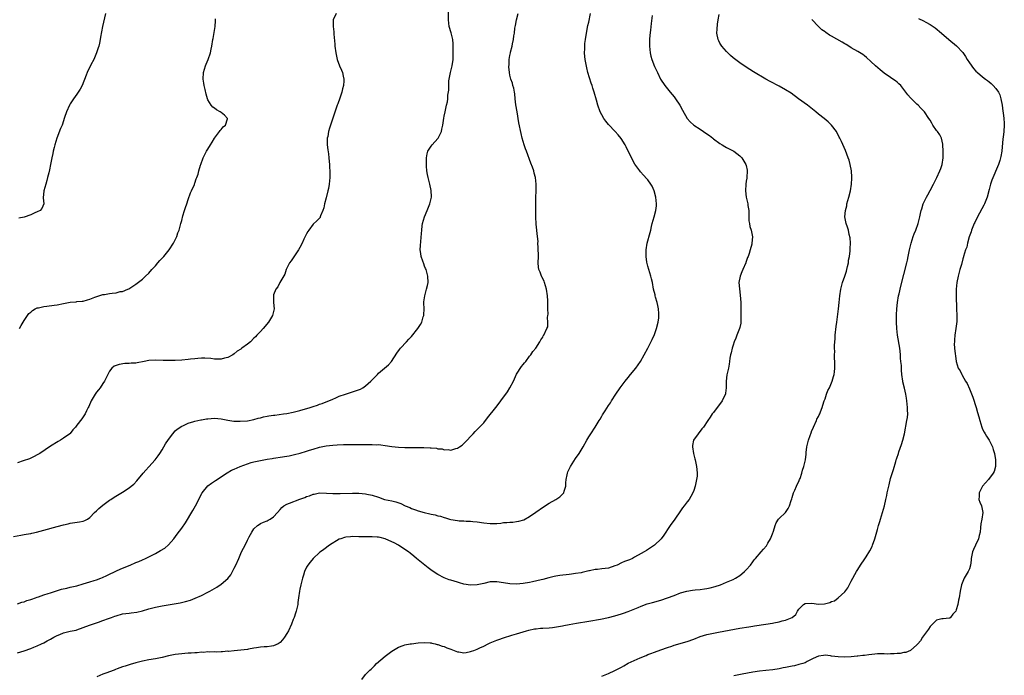
# Model space of a CAD drawing. Units: inches. Extents: x 2523000 to 2526000, y 1545000 to 1548000.
# Drawn here: x 2523320 to 2523620, y 1545619 to 1545819 of the extents above; entities that cross this region are included whole.
import ezdxf

# ---------------------------------------------------------------- set-up
doc = ezdxf.new("R2010")
doc.units = ezdxf.units.IN
doc.header["$MEASUREMENT"] = 0
doc.layers.add('LD25231545_10ft', color=253, linetype='Continuous')

msp = doc.modelspace()

# ---------------------------------------------------------------- linework, layer by layer
at = {"layer": 'LD25231545_10ft'}
for points, elevation in [([(2523317.7, 1545661.7), (2523319.94, 1545662.06), (2523321, 1545662.26), (2523321.65, 1545662.35), (2523323, 1545662.63), (2523323.32, 1545662.68), (2523324.77, 1545663), (2523327, 1545663.58), (2523331, 1545664.73), (2523333, 1545665.27), (2523334.41, 1545665.59), (2523335, 1545665.71), (2523337.88, 1545666.12), (2523339, 1545666.36), (2523339.46, 1545666.54), (2523340.29, 1545667), (2523341, 1545667.47), (2523342.47, 1545669), (2523343, 1545669.5), (2523343.75, 1545670.25), (2523345, 1545671.27), (2523347, 1545672.73), (2523347.4, 1545673), (2523348.38, 1545673.62), (2523351, 1545675.2), (2523353, 1545676.52), (2523353.62, 1545677), (2523354.36, 1545677.64), (2523355.33, 1545678.67), (2523357.26, 1545681), (2523358.08, 1545681.92), (2523359, 1545682.95), (2523360.94, 1545685.06), (2523361.77, 1545686.23), (2523362.33, 1545687), (2523363, 1545688.12), (2523363.55, 1545689), (2523364.07, 1545689.93), (2523365, 1545691.26), (2523366.26, 1545693), (2523367, 1545693.82), (2523367.61, 1545694.39), (2523369, 1545695.32), (2523369.53, 1545695.53), (2523371, 1545696.17), (2523372.66, 1545696.66), (2523373, 1545696.78), (2523373.88, 1545697), (2523374.8, 1545697.2), (2523375, 1545697.22), (2523376.5, 1545697.5), (2523377, 1545697.57), (2523379, 1545697.72), (2523381, 1545697.52), (2523383, 1545697.12), (2523384.86, 1545696.86), (2523386.79, 1545696.79), (2523389, 1545696.95), (2523391, 1545697.34), (2523392.31, 1545697.69), (2523393, 1545697.85), (2523393.89, 1545698.11), (2523395, 1545698.29), (2523395.55, 1545698.45), (2523397, 1545698.61), (2523397.32, 1545698.68), (2523399.99, 1545699), (2523401, 1545699.16), (2523403, 1545699.58), (2523405, 1545700.11), (2523408.18, 1545701), (2523409, 1545701.29), (2523410.32, 1545701.68), (2523411, 1545701.96), (2523411.83, 1545702.17), (2523413, 1545702.67), (2523413.84, 1545703), (2523415, 1545703.54), (2523415.94, 1545703.94), (2523417, 1545704.42), (2523418.92, 1545705.08), (2523420.45, 1545705.55), (2523421, 1545705.7), (2523421.99, 1545706.01), (2523423.42, 1545706.58), (2523424.13, 1545707), (2523425, 1545707.62), (2523426.65, 1545709), (2523427, 1545709.38), (2523427.8, 1545710.2), (2523428.65, 1545711), (2523429, 1545711.39), (2523431.99, 1545714.01), (2523432.88, 1545715), (2523434.52, 1545717.48), (2523435.36, 1545718.64), (2523435.65, 1545719), (2523437.49, 1545721), (2523438.24, 1545721.76), (2523439, 1545722.58), (2523440.95, 1545725.05), (2523441.71, 1545726.29), (2523442.11, 1545727), (2523442.6, 1545728.6), (2523442.74, 1545729), (2523442.77, 1545729.23), (2523442.85, 1545731), (2523442.8, 1545732.8), (2523442.81, 1545733.19), (2523443.02, 1545735), (2523443.59, 1545737), (2523443.87, 1545738.13), (2523444.05, 1545739), (2523444.01, 1545741), (2523443.44, 1545743), (2523443.32, 1545743.32), (2523443, 1545744.05), (2523442.73, 1545744.73), (2523442.45, 1545745.55), (2523441.99, 1545747), (2523441.89, 1545747.89), (2523441.69, 1545749), (2523441.71, 1545750.29), (2523442.05, 1545753.95), (2523442.11, 1545755), (2523442.28, 1545756.28), (2523442.4, 1545757), (2523443, 1545759), (2523443.82, 1545761), (2523444.61, 1545763), (2523445, 1545764.65), (2523445.07, 1545765), (2523445.08, 1545765.08), (2523445.03, 1545767.03), (2523444.58, 1545769), (2523444.06, 1545771), (2523443.92, 1545771.92), (2523443.71, 1545773), (2523443.58, 1545774.42), (2523443.56, 1545775), (2523443.6, 1545775.6), (2523443.59, 1545777), (2523443.79, 1545778.21), (2523444.03, 1545779), (2523445, 1545780.55), (2523445.33, 1545781), (2523447, 1545782.89), (2523447.09, 1545783), (2523448.13, 1545785), (2523448.27, 1545785.73), (2523448.6, 1545787), (2523448.89, 1545789.11), (2523449, 1545789.65), (2523449.22, 1545791), (2523449.67, 1545793), (2523449.94, 1545794.06), (2523450.07, 1545795), (2523450.11, 1545796.11), (2523450.41, 1545797.59), (2523450.38, 1545799), (2523450.42, 1545800.42), (2523450.49, 1545801), (2523450.84, 1545803), (2523451.35, 1545805), (2523451.66, 1545807), (2523451.69, 1545807.69), (2523451.73, 1545809), (2523451.67, 1545810.33), (2523451.7, 1545811), (2523451.7, 1545811.7), (2523451.56, 1545813), (2523451.06, 1545815.06), (2523450.5, 1545817), (2523450.24, 1545819), (2523450.24, 1545821.75)], 7550), ([(2523416.02, 1545821), (2523415.11, 1545819), (2523415.1, 1545818.9), (2523415.13, 1545817), (2523415.38, 1545815.38), (2523415.37, 1545814.63), (2523415.67, 1545811.67), (2523415.68, 1545811), (2523415.92, 1545809), (2523416.37, 1545807), (2523417.09, 1545805), (2523417.68, 1545803.68), (2523417.94, 1545803), (2523418.16, 1545801.84), (2523418.4, 1545801), (2523418.43, 1545800.43), (2523418.32, 1545799), (2523418, 1545798), (2523417.82, 1545797), (2523417.16, 1545795.16), (2523416.52, 1545793.48), (2523416.37, 1545793), (2523414.35, 1545787), (2523413.99, 1545786.01), (2523413.73, 1545785), (2523413.47, 1545783.47), (2523413.35, 1545783), (2523413.35, 1545781), (2523413.49, 1545779.49), (2523413.74, 1545778.26), (2523413.84, 1545777), (2523413.87, 1545775.87), (2523413.99, 1545775), (2523414.02, 1545774.02), (2523414.09, 1545773), (2523414.11, 1545772.11), (2523414.11, 1545771), (2523414, 1545770), (2523413.94, 1545769), (2523413.7, 1545767.7), (2523413.55, 1545767), (2523413, 1545764.81), (2523412.49, 1545763), (2523412.27, 1545761.73), (2523412.02, 1545761), (2523411.3, 1545759.3), (2523411.22, 1545759), (2523411.15, 1545758.85), (2523410.14, 1545757.86), (2523409, 1545756.8), (2523407.68, 1545755), (2523407.4, 1545754.6), (2523407, 1545753.86), (2523406.71, 1545753.29), (2523406.24, 1545752.24), (2523405.65, 1545751), (2523405, 1545749.72), (2523404.6, 1545749), (2523403.75, 1545747.75), (2523403.16, 1545746.84), (2523402.33, 1545745.67), (2523401.83, 1545745), (2523401, 1545743.44), (2523400.81, 1545743), (2523400.38, 1545741.62), (2523398.87, 1545739), (2523398.25, 1545737.75), (2523397.64, 1545737), (2523397, 1545735.28), (2523396.92, 1545735), (2523396.98, 1545732.98), (2523397.15, 1545731), (2523396.62, 1545729), (2523395.39, 1545727), (2523393.8, 1545725), (2523393, 1545724.13), (2523391.93, 1545723), (2523391.46, 1545722.54), (2523391, 1545722.04), (2523389.91, 1545721), (2523389, 1545720.28), (2523387.35, 1545719), (2523387.13, 1545718.87), (2523387, 1545718.77), (2523385.91, 1545718.09), (2523385, 1545717.33), (2523384.54, 1545717), (2523383, 1545716.21), (2523381.98, 1545715.98), (2523381, 1545715.69), (2523379.72, 1545715.72), (2523379, 1545715.7), (2523377.86, 1545715.86), (2523376, 1545716), (2523375, 1545715.97), (2523373.92, 1545715.92), (2523373, 1545715.8), (2523371.68, 1545715.68), (2523371, 1545715.59), (2523369, 1545715.42), (2523367, 1545715.3), (2523365, 1545715.26), (2523363.32, 1545715.32), (2523361, 1545715.42), (2523359, 1545715.3), (2523357.51, 1545715), (2523355.38, 1545714.62), (2523355, 1545714.51), (2523353.55, 1545714.45), (2523353, 1545714.35), (2523351.63, 1545714.37), (2523349.89, 1545714.11), (2523349, 1545713.77), (2523348.46, 1545713.54), (2523347.72, 1545713), (2523347, 1545712.06), (2523345.96, 1545710.04), (2523345.49, 1545709), (2523345, 1545708.3), (2523344.13, 1545707), (2523343.63, 1545706.37), (2523343, 1545705.6), (2523342.6, 1545705), (2523342.04, 1545704.04), (2523341.45, 1545703), (2523340.73, 1545701.27), (2523340.54, 1545701), (2523340, 1545700), (2523339.53, 1545699), (2523339, 1545698.12), (2523338.52, 1545697.48), (2523337, 1545695.55), (2523336.64, 1545695), (2523335.86, 1545694.14), (2523335, 1545693.09), (2523334.91, 1545693), (2523333, 1545691.6), (2523332.04, 1545691), (2523331.37, 1545690.63), (2523329, 1545689.15), (2523325.8, 1545687), (2523325, 1545686.53), (2523323.99, 1545686.01), (2523323, 1545685.56), (2523322.61, 1545685.39), (2523320.71, 1545684.71), (2523319, 1545684.14)], 7540), ([(2523319, 1545626.3), (2523321, 1545626.9), (2523323, 1545627.57), (2523323.98, 1545627.98), (2523325, 1545628.38), (2523326.3, 1545629), (2523327, 1545629.35), (2523328.04, 1545629.96), (2523329, 1545630.43), (2523329.98, 1545631), (2523331, 1545631.51), (2523331.84, 1545631.84), (2523333, 1545632.35), (2523335, 1545632.85), (2523336.79, 1545633.21), (2523337, 1545633.27), (2523339, 1545633.93), (2523339.74, 1545634.26), (2523341.19, 1545634.81), (2523343, 1545635.44), (2523343.63, 1545635.63), (2523345, 1545636.09), (2523346.68, 1545636.68), (2523347.56, 1545637), (2523348.59, 1545637.41), (2523349, 1545637.55), (2523351, 1545638.09), (2523353, 1545638.39), (2523353.56, 1545638.44), (2523355.31, 1545638.69), (2523357, 1545639.09), (2523359, 1545639.68), (2523361, 1545640.18), (2523363, 1545640.54), (2523368.51, 1545641.49), (2523370.13, 1545641.87), (2523371.68, 1545642.32), (2523373.14, 1545642.86), (2523375, 1545643.7), (2523377, 1545644.71), (2523377.54, 1545645), (2523379, 1545645.86), (2523379.73, 1545646.27), (2523381, 1545647.13), (2523383, 1545648.94), (2523383.94, 1545650.06), (2523385, 1545652.02), (2523385.48, 1545653), (2523386.36, 1545655), (2523387, 1545656.53), (2523387.25, 1545657), (2523387.82, 1545658.18), (2523388.28, 1545659), (2523389, 1545660.53), (2523389.57, 1545661.57), (2523390.32, 1545663), (2523391, 1545663.99), (2523392.09, 1545665), (2523392.62, 1545665.38), (2523393, 1545665.6), (2523393.93, 1545666.07), (2523395, 1545666.46), (2523395.36, 1545666.64), (2523395.98, 1545667), (2523397, 1545667.68), (2523398.18, 1545669), (2523399, 1545669.94), (2523399.51, 1545670.49), (2523400.12, 1545671), (2523401, 1545671.52), (2523401.88, 1545671.88), (2523405, 1545673.08), (2523406.46, 1545673.54), (2523407, 1545673.85), (2523407.94, 1545674.06), (2523409, 1545674.57), (2523409.4, 1545674.6), (2523411, 1545674.95), (2523413.1, 1545674.9), (2523415, 1545674.75), (2523415.22, 1545674.77), (2523417, 1545674.74), (2523417.23, 1545674.77), (2523421.07, 1545674.93), (2523423, 1545674.88), (2523425, 1545674.68), (2523425.39, 1545674.61), (2523427, 1545674.31), (2523429, 1545673.67), (2523430.77, 1545673), (2523433, 1545672.52), (2523434.23, 1545672.23), (2523435.75, 1545671.75), (2523437.1, 1545671), (2523438.5, 1545670.5), (2523439, 1545670.24), (2523440.23, 1545669.77), (2523441, 1545669.53), (2523442.88, 1545669), (2523444.64, 1545668.64), (2523445, 1545668.53), (2523446.25, 1545668.25), (2523447, 1545668), (2523447.83, 1545667.83), (2523449, 1545667.43), (2523449.36, 1545667.36), (2523450.58, 1545667), (2523451, 1545666.89), (2523453, 1545666.53), (2523453.53, 1545666.47), (2523455, 1545666.41), (2523455.63, 1545666.37), (2523457, 1545666.39), (2523457.71, 1545666.29), (2523459, 1545666.2), (2523461, 1545665.82), (2523463, 1545665.6), (2523464.35, 1545665.65), (2523465, 1545665.69), (2523466.21, 1545665.79), (2523467, 1545665.92), (2523468.06, 1545665.94), (2523469, 1545666.07), (2523469.93, 1545666.07), (2523471, 1545666.24), (2523471.67, 1545666.33), (2523473.19, 1545666.81), (2523475, 1545667.74), (2523476.93, 1545669.07), (2523479.26, 1545670.74), (2523481, 1545671.83), (2523483.01, 1545673), (2523484.21, 1545673.79), (2523485, 1545674.57), (2523485.24, 1545674.76), (2523485.4, 1545675), (2523485.49, 1545675.49), (2523486, 1545677), (2523486.05, 1545678.05), (2523486.15, 1545679), (2523486.43, 1545680.43), (2523486.52, 1545681), (2523486.66, 1545681.34), (2523487.42, 1545683), (2523489, 1545685.43), (2523490.13, 1545687), (2523491, 1545688.48), (2523491.35, 1545689), (2523492.43, 1545691), (2523493, 1545692), (2523493.62, 1545693), (2523495.01, 1545694.99), (2523496.22, 1545697), (2523496.53, 1545697.47), (2523497, 1545698.35), (2523497.25, 1545698.75), (2523497.37, 1545699), (2523497.97, 1545699.97), (2523499, 1545701.58), (2523499.59, 1545702.41), (2523499.93, 1545703), (2523501.22, 1545705), (2523502.62, 1545707), (2523504.12, 1545709), (2523505, 1545710.12), (2523505.76, 1545711), (2523507.4, 1545713), (2523508.08, 1545713.92), (2523508.73, 1545715), (2523511, 1545719), (2523512.36, 1545721.64), (2523513, 1545723.16), (2523513.67, 1545725), (2523514.2, 1545727), (2523514.32, 1545728.32), (2523514.4, 1545729), (2523514.4, 1545729.6), (2523514.29, 1545731), (2523514.06, 1545732.06), (2523513.88, 1545733), (2523513.4, 1545734.6), (2523513.29, 1545735), (2523513.25, 1545735.25), (2523512.74, 1545737), (2523512.39, 1545739), (2523512.16, 1545740.16), (2523511.96, 1545741), (2523511.32, 1545743), (2523511, 1545744.06), (2523510.81, 1545744.81), (2523510.73, 1545745.27), (2523510.53, 1545747), (2523510.54, 1545748.54), (2523510.51, 1545749), (2523510.8, 1545751), (2523511.75, 1545754.25), (2523511.89, 1545755), (2523512.14, 1545756.14), (2523512.37, 1545757), (2523512.96, 1545759), (2523513.49, 1545761), (2523513.62, 1545762.38), (2523513.65, 1545763), (2523513.48, 1545765), (2523512.97, 1545767), (2523512.35, 1545768.35), (2523511.96, 1545769), (2523511, 1545770.27), (2523510.66, 1545770.66), (2523509.68, 1545771.68), (2523508.73, 1545772.73), (2523508.53, 1545773), (2523507.06, 1545775.06), (2523505.99, 1545777), (2523504.4, 1545780.4), (2523504.07, 1545781), (2523502.89, 1545782.89), (2523502.01, 1545784.01), (2523501.09, 1545785), (2523499, 1545787.19), (2523498.2, 1545788.2), (2523497.63, 1545789), (2523497, 1545790.05), (2523496.53, 1545791), (2523495.82, 1545793), (2523495.39, 1545794.61), (2523494.71, 1545797), (2523494.25, 1545798.25), (2523494.02, 1545799), (2523493.71, 1545799.71), (2523492.76, 1545803), (2523492.42, 1545804.42), (2523492.1, 1545805.9), (2523491.9, 1545807), (2523491.82, 1545807.82), (2523491.71, 1545809), (2523491.79, 1545810.21), (2523491.79, 1545811), (2523491.86, 1545811.86), (2523492.03, 1545813), (2523492.33, 1545815), (2523492.74, 1545817.26), (2523493, 1545818.35), (2523493.59, 1545821)], 7570), ([(2523319, 1545641.23), (2523320.32, 1545641.68), (2523321, 1545641.82), (2523321.85, 1545642.15), (2523323, 1545642.47), (2523323.37, 1545642.63), (2523324.44, 1545643), (2523325, 1545643.22), (2523325.32, 1545643.32), (2523327, 1545643.94), (2523328.33, 1545644.33), (2523329, 1545644.55), (2523332.39, 1545645.61), (2523333.97, 1545645.97), (2523335, 1545646.23), (2523337, 1545646.71), (2523339, 1545647.24), (2523341, 1545647.84), (2523342.28, 1545648.28), (2523343, 1545648.51), (2523344.33, 1545649), (2523344.81, 1545649.19), (2523346.18, 1545649.82), (2523349.31, 1545651.31), (2523351, 1545652.07), (2523353.25, 1545653), (2523355, 1545653.73), (2523355.88, 1545654.12), (2523357, 1545654.56), (2523357.92, 1545655), (2523359, 1545655.49), (2523361, 1545656.55), (2523362.58, 1545657.42), (2523363.83, 1545658.17), (2523365, 1545659.14), (2523366.56, 1545661), (2523367.62, 1545662.38), (2523369, 1545664.23), (2523370.15, 1545665.85), (2523372.39, 1545669.61), (2523373.16, 1545671), (2523375, 1545674.6), (2523375.15, 1545674.85), (2523375.24, 1545675), (2523376.93, 1545677.07), (2523378.07, 1545677.93), (2523379.24, 1545678.76), (2523382.89, 1545681.11), (2523384.15, 1545681.85), (2523385, 1545682.24), (2523386.77, 1545683), (2523389, 1545683.85), (2523390.19, 1545684.19), (2523391, 1545684.46), (2523393, 1545684.87), (2523395, 1545685.19), (2523396.6, 1545685.4), (2523397, 1545685.5), (2523397.62, 1545685.62), (2523399, 1545685.81), (2523401, 1545686.13), (2523401.7, 1545686.3), (2523403, 1545686.52), (2523403.36, 1545686.64), (2523405.05, 1545687.05), (2523407, 1545687.69), (2523407.95, 1545687.95), (2523409, 1545688.32), (2523411, 1545688.89), (2523413, 1545689.31), (2523415, 1545689.52), (2523416.39, 1545689.61), (2523418.32, 1545689.68), (2523420.3, 1545689.7), (2523423, 1545689.7), (2523424.33, 1545689.67), (2523425, 1545689.69), (2523426.34, 1545689.66), (2523427, 1545689.69), (2523428.36, 1545689.64), (2523429, 1545689.66), (2523429.62, 1545689.62), (2523431, 1545689.45), (2523433, 1545689.1), (2523435, 1545688.85), (2523437, 1545688.76), (2523438.75, 1545688.75), (2523442.77, 1545688.77), (2523444.72, 1545688.72), (2523445, 1545688.67), (2523446.58, 1545688.58), (2523447, 1545688.42), (2523448.34, 1545688.34), (2523449, 1545688.06), (2523450.14, 1545688.14), (2523451, 1545688.01), (2523452.48, 1545688.48), (2523453, 1545688.61), (2523453.68, 1545689), (2523454.47, 1545689.53), (2523455, 1545689.99), (2523455.51, 1545690.49), (2523456, 1545691), (2523457, 1545692.12), (2523457.76, 1545693), (2523458.36, 1545693.64), (2523459, 1545694.24), (2523459.71, 1545695), (2523461, 1545696.32), (2523462.17, 1545697.83), (2523464.73, 1545701), (2523465.71, 1545702.29), (2523466.24, 1545703), (2523468.22, 1545705.79), (2523469, 1545707), (2523470.09, 1545709), (2523471, 1545711.1), (2523472.55, 1545713.45), (2523473, 1545714.1), (2523473.45, 1545714.55), (2523473.84, 1545715), (2523475, 1545716.63), (2523475.33, 1545717), (2523476, 1545718), (2523476.91, 1545719), (2523478.15, 1545721), (2523478.41, 1545721.59), (2523479, 1545722.36), (2523479.16, 1545722.84), (2523479.3, 1545723), (2523480.22, 1545725), (2523480.51, 1545725.49), (2523480.57, 1545727), (2523480.43, 1545728.43), (2523480.57, 1545729), (2523480.64, 1545729.36), (2523480.58, 1545731), (2523480.55, 1545732.55), (2523480.57, 1545733), (2523480.56, 1545733.44), (2523480.45, 1545735), (2523480.14, 1545737), (2523479.55, 1545739), (2523479.4, 1545739.4), (2523478.76, 1545740.76), (2523478.64, 1545741), (2523478.2, 1545742.2), (2523477.8, 1545743), (2523477.75, 1545743.75), (2523477.59, 1545745), (2523477.7, 1545747), (2523477.7, 1545747.7), (2523477.63, 1545749), (2523477.65, 1545749.65), (2523477.52, 1545751), (2523477.56, 1545751.56), (2523477.43, 1545753), (2523477, 1545756.78), (2523476.87, 1545759), (2523476.84, 1545760.84), (2523476.86, 1545761.14), (2523476.92, 1545764.92), (2523476.99, 1545767), (2523477.02, 1545769), (2523476.8, 1545771), (2523476.38, 1545772.38), (2523476.25, 1545773), (2523475.86, 1545774.14), (2523475.37, 1545775.37), (2523474.06, 1545779), (2523473.79, 1545779.79), (2523473.35, 1545781), (2523472.71, 1545783), (2523472.37, 1545784.37), (2523471.69, 1545787.69), (2523471.17, 1545791), (2523470.84, 1545793.16), (2523470.61, 1545795), (2523470.49, 1545796.49), (2523470.35, 1545797), (2523470.22, 1545798.22), (2523469.92, 1545799), (2523469.77, 1545799.77), (2523469.29, 1545801), (2523469, 1545802.22), (2523468.86, 1545803), (2523468.71, 1545804.71), (2523468.71, 1545805), (2523468.74, 1545805.26), (2523468.79, 1545807), (2523469, 1545808.17), (2523469.17, 1545809), (2523469.2, 1545809.2), (2523469.68, 1545811), (2523469.76, 1545811.76), (2523470.06, 1545813), (2523470.18, 1545814.18), (2523470.35, 1545815), (2523470.54, 1545816.54), (2523470.7, 1545817.3), (2523470.98, 1545819), (2523471.52, 1545821)], 7560), ([(2523345.79, 1545821), (2523344.88, 1545817), (2523344.27, 1545813.73), (2523344.18, 1545813), (2523343.97, 1545811.97), (2523343.73, 1545811), (2523343.54, 1545810.46), (2523343.05, 1545809), (2523342.23, 1545807), (2523341.34, 1545805.34), (2523340.16, 1545803), (2523339.86, 1545802.14), (2523338.68, 1545799), (2523338.09, 1545797.91), (2523337.49, 1545797), (2523337, 1545796.36), (2523336.03, 1545795), (2523335, 1545793.42), (2523334.77, 1545793), (2523333.91, 1545791), (2523333.31, 1545789.31), (2523332.53, 1545787), (2523332.11, 1545785.89), (2523330.98, 1545783), (2523330.37, 1545781), (2523330.11, 1545780.11), (2523329.85, 1545779), (2523329.72, 1545778.28), (2523329.4, 1545777), (2523328.99, 1545775), (2523328.68, 1545773.32), (2523328.46, 1545772.45), (2523328.15, 1545771), (2523327.93, 1545770.07), (2523327.57, 1545769), (2523326.98, 1545767), (2523326.83, 1545764.83), (2523326.96, 1545763), (2523326.38, 1545761.61), (2523325.83, 1545761), (2523325, 1545760.54), (2523324.21, 1545760.21), (2523323, 1545759.62), (2523321.02, 1545758.98), (2523319.41, 1545758.59)], 7520), ([(2523423.87, 1545618.13), (2523425, 1545619.67), (2523426.31, 1545621), (2523426.72, 1545621.28), (2523427, 1545621.57), (2523427.74, 1545622.26), (2523428.35, 1545623), (2523431, 1545625.29), (2523433, 1545626.78), (2523435, 1545627.98), (2523436.5, 1545628.5), (2523437, 1545628.71), (2523438.65, 1545629), (2523439, 1545629.05), (2523441, 1545629.26), (2523443, 1545629.38), (2523444.71, 1545629.29), (2523445, 1545629.26), (2523445.2, 1545629.2), (2523446.2, 1545629), (2523446.83, 1545628.83), (2523447, 1545628.81), (2523448.3, 1545628.3), (2523449, 1545628.14), (2523449.79, 1545627.79), (2523451, 1545627.37), (2523453, 1545626.6), (2523453.46, 1545626.54), (2523455, 1545626.29), (2523455.62, 1545626.38), (2523457, 1545626.64), (2523457.28, 1545626.72), (2523457.95, 1545627), (2523459, 1545627.39), (2523459.78, 1545627.78), (2523461, 1545628.33), (2523462.32, 1545629), (2523463, 1545629.32), (2523465, 1545630.11), (2523467.68, 1545631), (2523469, 1545631.43), (2523469.62, 1545631.62), (2523471, 1545632.08), (2523474, 1545633), (2523474.79, 1545633.21), (2523476.45, 1545633.55), (2523477, 1545633.59), (2523478.27, 1545633.73), (2523479, 1545633.76), (2523481, 1545633.92), (2523481.98, 1545634.02), (2523483.75, 1545634.25), (2523485, 1545634.48), (2523485.46, 1545634.55), (2523487, 1545634.85), (2523489.27, 1545635.27), (2523493, 1545635.91), (2523496.56, 1545636.56), (2523499, 1545637.04), (2523501, 1545637.57), (2523503, 1545638.16), (2523503.62, 1545638.38), (2523505, 1545638.82), (2523508.08, 1545640.08), (2523509, 1545640.49), (2523510.86, 1545641.14), (2523512.4, 1545641.6), (2523515, 1545642.33), (2523517, 1545642.99), (2523519, 1545643.77), (2523521, 1545644.51), (2523522.94, 1545645.06), (2523524.65, 1545645.35), (2523525.41, 1545645.41), (2523527, 1545645.57), (2523528.28, 1545645.72), (2523529, 1545645.83), (2523529.97, 1545646.03), (2523531.54, 1545646.46), (2523533.14, 1545647), (2523535, 1545647.75), (2523537, 1545648.61), (2523537.73, 1545649), (2523539, 1545649.83), (2523539.67, 1545650.33), (2523540.45, 1545651), (2523541, 1545651.54), (2523542.25, 1545653), (2523543, 1545653.98), (2523543.46, 1545654.54), (2523543.81, 1545655), (2523545.58, 1545657), (2523546.21, 1545657.79), (2523547.14, 1545658.86), (2523547.24, 1545659), (2523547.61, 1545659.61), (2523548.42, 1545661), (2523548.55, 1545661.45), (2523549, 1545662.51), (2523549.3, 1545663.3), (2523549.77, 1545665), (2523550.1, 1545665.9), (2523550.85, 1545667), (2523551, 1545667.18), (2523552.99, 1545669.01), (2523553.82, 1545670.18), (2523554.17, 1545671), (2523554.69, 1545672.69), (2523554.84, 1545673.16), (2523555, 1545673.57), (2523555.43, 1545675), (2523555.83, 1545675.83), (2523556.32, 1545677), (2523556.5, 1545677.5), (2523557, 1545678.42), (2523557.24, 1545679), (2523557.39, 1545679.39), (2523557.9, 1545681), (2523558.14, 1545681.86), (2523558.57, 1545683), (2523559.06, 1545685), (2523559.22, 1545686.78), (2523559.25, 1545687.25), (2523559.46, 1545689), (2523559.81, 1545690.19), (2523559.96, 1545691), (2523560.44, 1545692.44), (2523560.74, 1545693.26), (2523561, 1545693.93), (2523561.34, 1545694.66), (2523561.46, 1545695), (2523562.36, 1545697), (2523562.54, 1545697.46), (2523563, 1545698.26), (2523563.26, 1545698.75), (2523563.38, 1545699), (2523563.64, 1545699.64), (2523564.17, 1545701), (2523564.35, 1545701.65), (2523564.78, 1545703), (2523565, 1545703.58), (2523565.46, 1545705), (2523565.9, 1545706.1), (2523566.33, 1545707), (2523567.2, 1545709), (2523567.56, 1545710.44), (2523567.77, 1545711), (2523567.88, 1545711.88), (2523567.99, 1545713), (2523568.01, 1545713.99), (2523567.96, 1545715), (2523567.89, 1545715.89), (2523567.91, 1545717), (2523567.97, 1545718.03), (2523567.93, 1545719), (2523567.92, 1545719.92), (2523568.07, 1545721.93), (2523568.11, 1545723), (2523568.4, 1545725.6), (2523568.61, 1545727), (2523569.09, 1545731), (2523569.31, 1545733), (2523569.51, 1545735), (2523569.81, 1545737), (2523570.33, 1545739), (2523571.02, 1545741), (2523571.5, 1545742.5), (2523571.65, 1545743), (2523571.87, 1545743.87), (2523572.12, 1545745), (2523572.2, 1545745.8), (2523572.48, 1545747), (2523572.7, 1545748.7), (2523572.7, 1545749), (2523572.64, 1545749.36), (2523572.72, 1545751), (2523572.69, 1545752.69), (2523572.32, 1545753.68), (2523572.14, 1545755), (2523571.9, 1545755.9), (2523571.41, 1545757), (2523571.01, 1545759.01), (2523571.19, 1545761), (2523571.6, 1545762.4), (2523571.67, 1545763), (2523572.28, 1545765), (2523572.81, 1545767), (2523573.1, 1545769), (2523573.18, 1545770.82), (2523573.15, 1545771.15), (2523573.04, 1545773), (2523572.68, 1545775), (2523572.31, 1545776.31), (2523572.09, 1545777), (2523571.25, 1545779.25), (2523570.02, 1545781.98), (2523569.52, 1545783), (2523569.32, 1545783.32), (2523568.45, 1545785), (2523566.99, 1545787), (2523565.94, 1545787.94), (2523564.72, 1545789), (2523563, 1545790.33), (2523562.23, 1545791), (2523559.68, 1545793), (2523556.96, 1545795), (2523554.65, 1545796.65), (2523553, 1545797.73), (2523551, 1545798.87), (2523548.28, 1545800.28), (2523547, 1545801), (2523543.21, 1545803.21), (2523541, 1545804.63), (2523539, 1545805.98), (2523537, 1545807.5), (2523536.19, 1545808.19), (2523535, 1545809.34), (2523533.6, 1545811), (2523533.36, 1545811.36), (2523533, 1545811.94), (2523532.61, 1545812.61), (2523532.42, 1545813), (2523532.06, 1545815), (2523532.17, 1545816.17), (2523532.28, 1545817.72), (2523532.45, 1545819), (2523532.7, 1545820.7)], 7590), ([(2523319.6, 1545725), (2523320.05, 1545725.95), (2523321, 1545727.47), (2523321.99, 1545729), (2523322.44, 1545729.56), (2523323, 1545730.03), (2523323.5, 1545730.5), (2523324.3, 1545731), (2523325, 1545731.31), (2523325.37, 1545731.37), (2523327, 1545731.78), (2523327.85, 1545731.85), (2523330.13, 1545732.13), (2523331, 1545732.26), (2523333, 1545732.67), (2523335, 1545733.04), (2523336.79, 1545733.2), (2523337, 1545733.24), (2523338.66, 1545733.34), (2523339, 1545733.4), (2523340.28, 1545733.72), (2523341, 1545733.93), (2523342.56, 1545734.56), (2523343.18, 1545734.82), (2523345, 1545735.36), (2523345.43, 1545735.43), (2523347, 1545735.71), (2523347.83, 1545735.83), (2523349, 1545735.94), (2523350.26, 1545736.26), (2523351, 1545736.34), (2523352.59, 1545737), (2523352.86, 1545737.14), (2523354.08, 1545737.92), (2523355, 1545738.55), (2523357, 1545740.01), (2523358.01, 1545741), (2523359, 1545741.93), (2523359.9, 1545743), (2523361, 1545744.15), (2523361.74, 1545745), (2523362.3, 1545745.7), (2523363, 1545746.41), (2523363.55, 1545747), (2523365.14, 1545749), (2523366.45, 1545751), (2523367.48, 1545753), (2523367.85, 1545754.15), (2523368.18, 1545755), (2523368.63, 1545756.63), (2523368.72, 1545757), (2523369, 1545757.94), (2523369.36, 1545759.36), (2523369.86, 1545761), (2523370.16, 1545761.84), (2523370.52, 1545763), (2523371, 1545764.27), (2523371.66, 1545766.34), (2523371.99, 1545767), (2523372.86, 1545768.86), (2523372.92, 1545769.08), (2523373, 1545769.25), (2523373.39, 1545770.61), (2523373.62, 1545771), (2523373.99, 1545771.99), (2523374.21, 1545773), (2523374.75, 1545774.75), (2523374.79, 1545775), (2523375.51, 1545777), (2523376.54, 1545779), (2523377, 1545779.65), (2523377.75, 1545781), (2523378.25, 1545781.75), (2523379.02, 1545783), (2523380.5, 1545785), (2523380.66, 1545785.34), (2523381, 1545785.65), (2523381.59, 1545786.41), (2523382.3, 1545787), (2523382.9, 1545788.9), (2523382.92, 1545789), (2523381.98, 1545789.98), (2523381, 1545790.81), (2523380.74, 1545791), (2523379.62, 1545791.62), (2523379, 1545792.13), (2523378.46, 1545792.46), (2523377.95, 1545793), (2523377, 1545794.65), (2523376.87, 1545795), (2523376.43, 1545796.43), (2523376.14, 1545797.86), (2523375.83, 1545799), (2523375.7, 1545799.7), (2523375.55, 1545801), (2523375.65, 1545803), (2523376.24, 1545805), (2523376.45, 1545805.55), (2523377.06, 1545807), (2523377.72, 1545809), (2523377.93, 1545810.07), (2523378.16, 1545811), (2523378.52, 1545813), (2523378.62, 1545813.38), (2523379, 1545815.74), (2523379.14, 1545817), (2523379.26, 1545818.74), (2523379.32, 1545819.32)], 7530), ([(2523512.37, 1545820.37), (2523512.04, 1545817.96), (2523511.85, 1545815.85), (2523511.63, 1545814.37), (2523511.54, 1545813), (2523511.52, 1545811.52), (2523511.49, 1545811), (2523511.68, 1545809), (2523511.93, 1545807.93), (2523512.19, 1545807), (2523513, 1545804.8), (2523513.62, 1545803.62), (2523513.91, 1545803), (2523514.9, 1545801), (2523516.2, 1545799), (2523517.86, 1545797), (2523519, 1545795.6), (2523519.47, 1545795), (2523520.76, 1545793), (2523521.55, 1545791.55), (2523523.01, 1545789), (2523523.95, 1545787.95), (2523525, 1545787), (2523527, 1545785.72), (2523529, 1545784.27), (2523529.76, 1545783.76), (2523530.77, 1545783), (2523531, 1545782.81), (2523533, 1545781.41), (2523533.71, 1545781), (2523534.48, 1545780.48), (2523535, 1545780.18), (2523535.75, 1545779.75), (2523537.2, 1545779), (2523539, 1545777.65), (2523539.68, 1545777), (2523540.92, 1545775), (2523541, 1545774.65), (2523541.26, 1545773.26), (2523541.32, 1545773), (2523541.21, 1545771), (2523541.19, 1545770.81), (2523541, 1545769.86), (2523540.87, 1545769), (2523540.73, 1545767), (2523540.98, 1545765), (2523541.42, 1545763.42), (2523541.48, 1545763), (2523541.53, 1545762.47), (2523541.75, 1545761), (2523541.75, 1545759.75), (2523541.81, 1545759), (2523541.78, 1545757.78), (2523541.95, 1545757), (2523542.08, 1545756.08), (2523542.49, 1545755), (2523542.94, 1545752.94), (2523542.73, 1545751), (2523542.7, 1545750.7), (2523542.17, 1545749), (2523541.92, 1545747.92), (2523541.55, 1545747), (2523541.37, 1545746.63), (2523541, 1545745.44), (2523540.88, 1545745.12), (2523540.85, 1545745), (2523539.97, 1545743), (2523539.7, 1545742.3), (2523539.1, 1545741), (2523538.73, 1545739), (2523538.9, 1545737.1), (2523539.18, 1545735.18), (2523539.31, 1545733), (2523539.32, 1545731.32), (2523539.4, 1545729), (2523539.36, 1545727.36), (2523539.37, 1545727), (2523539.33, 1545726.67), (2523539, 1545725.31), (2523538.95, 1545725.05), (2523538.18, 1545723), (2523537.87, 1545722.13), (2523537.36, 1545721), (2523537, 1545719.97), (2523536.68, 1545719), (2523536.37, 1545717.63), (2523536.2, 1545717), (2523536.01, 1545716.01), (2523535.86, 1545715), (2523535.78, 1545714.22), (2523535.56, 1545713), (2523535.12, 1545710.88), (2523534.91, 1545709), (2523534.91, 1545707), (2523534.71, 1545705.29), (2523534.66, 1545705), (2523534.3, 1545704.3), (2523533.7, 1545703), (2523532.55, 1545701.45), (2523532.14, 1545701), (2523531, 1545699.42), (2523530.61, 1545699), (2523529.99, 1545698.01), (2523529.28, 1545697), (2523527.96, 1545695), (2523527.48, 1545694.52), (2523526.34, 1545693), (2523524.97, 1545691), (2523524.64, 1545689.36), (2523524.62, 1545689), (2523524.91, 1545687), (2523525.31, 1545685.31), (2523525.41, 1545685), (2523525.87, 1545683), (2523525.9, 1545682.1), (2523526.06, 1545681), (2523526.03, 1545680.03), (2523525.87, 1545679), (2523525.55, 1545677.55), (2523525.42, 1545677), (2523525, 1545675.69), (2523524.7, 1545675), (2523524.12, 1545673.88), (2523523.56, 1545673), (2523523, 1545672.24), (2523522.11, 1545671), (2523521.62, 1545670.38), (2523521, 1545669.47), (2523519.19, 1545667), (2523517.8, 1545665), (2523517, 1545663.78), (2523516.51, 1545663), (2523515.9, 1545662.1), (2523515.07, 1545661), (2523513.06, 1545659), (2523511.81, 1545658.19), (2523510.57, 1545657.43), (2523509.93, 1545657), (2523509, 1545656.49), (2523507, 1545655.35), (2523506.32, 1545655), (2523505.4, 1545654.6), (2523503.94, 1545654.06), (2523503, 1545653.64), (2523501.65, 1545653), (2523501, 1545652.72), (2523499, 1545652.07), (2523497, 1545651.81), (2523495.67, 1545651.67), (2523495, 1545651.63), (2523493.25, 1545651.25), (2523493, 1545651.21), (2523492.2, 1545651), (2523491, 1545650.71), (2523490.67, 1545650.67), (2523489, 1545650.37), (2523487.79, 1545650.21), (2523487, 1545650.14), (2523484.22, 1545649.78), (2523483, 1545649.56), (2523482.51, 1545649.49), (2523480.89, 1545649.11), (2523479, 1545648.64), (2523478.5, 1545648.5), (2523475.88, 1545647.88), (2523475, 1545647.68), (2523473, 1545647.33), (2523471, 1545647.14), (2523469, 1545647.23), (2523467, 1545647.6), (2523465, 1545647.93), (2523463, 1545647.84), (2523461, 1545647.37), (2523459, 1545646.94), (2523457, 1545646.87), (2523455, 1545647.2), (2523453.6, 1545647.6), (2523453, 1545647.79), (2523452.05, 1545648.05), (2523451, 1545648.41), (2523450.53, 1545648.53), (2523449, 1545649.11), (2523447, 1545650.08), (2523445.26, 1545651.26), (2523444.11, 1545652.11), (2523440.52, 1545655), (2523439.7, 1545655.7), (2523438.61, 1545656.61), (2523438.11, 1545657), (2523437, 1545657.78), (2523435.02, 1545659.02), (2523433.73, 1545659.73), (2523433, 1545660.1), (2523431, 1545660.99), (2523429.41, 1545661.41), (2523429, 1545661.48), (2523428.5, 1545661.5), (2523427, 1545661.61), (2523426.41, 1545661.59), (2523425, 1545661.58), (2523423, 1545661.6), (2523421, 1545661.64), (2523420.39, 1545661.61), (2523419, 1545661.47), (2523418.63, 1545661.37), (2523417.45, 1545661), (2523417, 1545660.83), (2523414, 1545659), (2523412.29, 1545657.71), (2523411.27, 1545657), (2523411, 1545656.78), (2523409, 1545655.01), (2523408.11, 1545653.89), (2523407.38, 1545653), (2523407, 1545652.32), (2523406.42, 1545651), (2523406.06, 1545649.94), (2523405.78, 1545649), (2523405.25, 1545647), (2523405, 1545645.7), (2523404.87, 1545645), (2523404.62, 1545643), (2523404.41, 1545641.59), (2523404.34, 1545641), (2523403.87, 1545639), (2523403.68, 1545638.32), (2523403.23, 1545637), (2523403, 1545636.37), (2523402.46, 1545635), (2523401.52, 1545633), (2523401, 1545632.11), (2523400.31, 1545631), (2523399.74, 1545630.26), (2523399, 1545629.42), (2523398.38, 1545629), (2523397, 1545628.37), (2523396.33, 1545628.33), (2523395, 1545628.12), (2523394.09, 1545628.09), (2523393, 1545627.98), (2523391.81, 1545627.81), (2523391, 1545627.64), (2523389.34, 1545627.34), (2523389, 1545627.25), (2523387, 1545627.04), (2523385, 1545626.9), (2523383.29, 1545626.71), (2523383, 1545626.72), (2523381.44, 1545626.56), (2523381, 1545626.56), (2523379.49, 1545626.51), (2523379, 1545626.53), (2523377.5, 1545626.5), (2523377, 1545626.52), (2523375.59, 1545626.4), (2523375, 1545626.42), (2523373.72, 1545626.28), (2523373, 1545626.27), (2523371.84, 1545626.16), (2523371, 1545626.13), (2523369.96, 1545626.04), (2523369, 1545625.98), (2523367, 1545625.73), (2523365, 1545625.34), (2523363, 1545624.88), (2523361, 1545624.48), (2523359, 1545624.11), (2523357, 1545623.69), (2523355, 1545623.18), (2523353.31, 1545622.69), (2523351.77, 1545622.23), (2523351, 1545621.97), (2523349.37, 1545621.37), (2523348.8, 1545621.2), (2523348.38, 1545621), (2523347, 1545620.48), (2523346.14, 1545620.14), (2523345, 1545619.73), (2523343.17, 1545619)], 7580), ([(2523497, 1545619.17), (2523499, 1545619.98), (2523501, 1545620.87), (2523503, 1545621.93), (2523503.69, 1545622.31), (2523505, 1545623.07), (2523508.7, 1545624.7), (2523510.52, 1545625.48), (2523511, 1545625.71), (2523511.93, 1545626.07), (2523513, 1545626.51), (2523515, 1545627.16), (2523517, 1545627.88), (2523518.33, 1545628.33), (2523519, 1545628.59), (2523523, 1545629.69), (2523525, 1545630.43), (2523527, 1545631.23), (2523529, 1545631.82), (2523532.53, 1545632.53), (2523539, 1545633.73), (2523541.78, 1545634.22), (2523543, 1545634.39), (2523543.51, 1545634.49), (2523547, 1545634.98), (2523549, 1545635.29), (2523549.38, 1545635.38), (2523551, 1545635.68), (2523551.99, 1545635.99), (2523553, 1545636.21), (2523554.99, 1545637.01), (2523556.07, 1545637.93), (2523556.62, 1545639), (2523557, 1545639.53), (2523558.46, 1545641), (2523559, 1545641.25), (2523561, 1545641.34), (2523563, 1545641.1), (2523564.82, 1545641.18), (2523566.44, 1545641.56), (2523567, 1545641.88), (2523567.87, 1545642.13), (2523569.02, 1545642.98), (2523571, 1545644.83), (2523571.91, 1545646.09), (2523573, 1545648.11), (2523574.6, 1545651), (2523575, 1545651.67), (2523575.82, 1545653), (2523577.13, 1545654.87), (2523577.5, 1545655.5), (2523578.66, 1545657.34), (2523579.33, 1545658.67), (2523579.46, 1545659), (2523580.2, 1545661), (2523581, 1545663.77), (2523581.32, 1545665), (2523581.7, 1545666.29), (2523581.89, 1545667), (2523582.52, 1545669), (2523583.11, 1545671), (2523583.57, 1545673), (2523583.83, 1545674.17), (2523583.98, 1545675), (2523584.53, 1545677.47), (2523585, 1545679.32), (2523585.89, 1545682.11), (2523586.57, 1545684.57), (2523586.72, 1545685), (2523586.81, 1545685.19), (2523587, 1545685.85), (2523587.31, 1545686.69), (2523587.36, 1545687), (2523587.49, 1545687.49), (2523588.33, 1545689.67), (2523588.7, 1545691), (2523589.18, 1545693), (2523589.94, 1545697), (2523590.08, 1545697.92), (2523590.21, 1545699), (2523590.18, 1545700.18), (2523590.18, 1545701), (2523589.95, 1545703), (2523589.84, 1545703.84), (2523589.61, 1545705), (2523589.17, 1545706.83), (2523588.74, 1545708.74), (2523588.67, 1545709), (2523588.41, 1545711), (2523588.3, 1545712.3), (2523588.28, 1545713.72), (2523588.15, 1545715), (2523588.03, 1545716.03), (2523588, 1545717), (2523587.89, 1545718.11), (2523587.77, 1545719), (2523587.08, 1545723), (2523586.85, 1545725), (2523586.73, 1545727), (2523586.73, 1545729), (2523586.76, 1545729.24), (2523586.86, 1545731), (2523587.09, 1545733), (2523587.43, 1545735), (2523587.56, 1545735.56), (2523588.06, 1545737.94), (2523589.9, 1545745), (2523590.12, 1545745.88), (2523590.37, 1545747), (2523590.78, 1545749), (2523591.24, 1545751), (2523591.87, 1545753), (2523592.16, 1545753.84), (2523592.62, 1545755), (2523593.35, 1545757), (2523593.9, 1545759), (2523594.07, 1545760.07), (2523594.31, 1545761), (2523594.52, 1545761.48), (2523594.89, 1545763), (2523595.88, 1545765), (2523596.3, 1545765.7), (2523597, 1545767.07), (2523598.08, 1545769), (2523599.06, 1545771), (2523599.99, 1545773), (2523600.26, 1545773.74), (2523600.67, 1545775), (2523601, 1545777), (2523601.03, 1545779.03), (2523600.93, 1545780.93), (2523600.86, 1545781.14), (2523600.44, 1545783), (2523600, 1545784.01), (2523599.25, 1545785), (2523599, 1545785.38), (2523597.8, 1545787), (2523597.52, 1545787.52), (2523597, 1545788.45), (2523596.62, 1545789), (2523595.29, 1545791), (2523595, 1545791.34), (2523594.15, 1545792.15), (2523593.39, 1545793), (2523593, 1545793.34), (2523591, 1545795.29), (2523590.2, 1545796.2), (2523589.67, 1545797), (2523589.36, 1545797.36), (2523588.05, 1545799), (2523587.53, 1545799.53), (2523587, 1545800), (2523586.43, 1545800.43), (2523585.66, 1545801), (2523585, 1545801.43), (2523583, 1545802.81), (2523581.78, 1545803.78), (2523580.35, 1545805), (2523579, 1545806.31), (2523577.6, 1545807.6), (2523577, 1545808.05), (2523576.48, 1545808.48), (2523575, 1545809.37), (2523573, 1545810.54), (2523572.24, 1545811), (2523571.48, 1545811.48), (2523571, 1545811.76), (2523570.23, 1545812.23), (2523567, 1545814.09), (2523566.41, 1545814.41), (2523565.22, 1545815.22), (2523565, 1545815.42), (2523564.03, 1545816.03), (2523563.01, 1545817), (2523561, 1545819.16)], 7600), ([(2523593.46, 1545819.46), (2523595, 1545818.7), (2523595.72, 1545818.28), (2523597, 1545817.59), (2523597.95, 1545817), (2523598.57, 1545816.57), (2523600.53, 1545815), (2523602.75, 1545813), (2523605.09, 1545811.09), (2523607, 1545809.07), (2523607.84, 1545807.84), (2523608.32, 1545807), (2523609, 1545805.94), (2523610.24, 1545804.24), (2523611, 1545803.43), (2523611.48, 1545803), (2523613, 1545801.72), (2523613.92, 1545801), (2523614.52, 1545800.52), (2523615, 1545800.1), (2523615.62, 1545799.62), (2523616.24, 1545799), (2523617, 1545798.15), (2523617.84, 1545797), (2523618.22, 1545796.22), (2523618.57, 1545795), (2523618.93, 1545793), (2523619.19, 1545791.19), (2523619.27, 1545790.73), (2523619.48, 1545789), (2523619.55, 1545787.55), (2523619.63, 1545787), (2523619.5, 1545785), (2523619.3, 1545783.3), (2523619.19, 1545782.81), (2523618.84, 1545779), (2523618.58, 1545777.42), (2523618.48, 1545777), (2523618.22, 1545776.22), (2523617.86, 1545775), (2523615.82, 1545770.18), (2523615.45, 1545769), (2523615, 1545767.37), (2523614.39, 1545765), (2523613.98, 1545763.98), (2523613.63, 1545763), (2523613.43, 1545762.57), (2523611.41, 1545759), (2523610.65, 1545757.35), (2523610.46, 1545757), (2523610.02, 1545756.02), (2523609.64, 1545755), (2523609.52, 1545754.48), (2523608.93, 1545752.93), (2523608.43, 1545751), (2523608.16, 1545749.84), (2523607.85, 1545749), (2523607.24, 1545747), (2523607.17, 1545746.83), (2523607, 1545746.27), (2523606.56, 1545744.56), (2523606.12, 1545743), (2523605.81, 1545741.81), (2523605.58, 1545741), (2523605.16, 1545739), (2523604.98, 1545737.02), (2523605, 1545735), (2523605.06, 1545731.06), (2523605.17, 1545729), (2523605.16, 1545727.16), (2523604.89, 1545725), (2523604.57, 1545723), (2523604.47, 1545721.53), (2523604.4, 1545721), (2523604.38, 1545720.38), (2523604.46, 1545719), (2523604.67, 1545717.33), (2523604.71, 1545716.71), (2523604.96, 1545715), (2523605.6, 1545713), (2523606.13, 1545712.13), (2523606.64, 1545711), (2523606.79, 1545710.79), (2523607.83, 1545709), (2523608.27, 1545708.27), (2523609, 1545706.66), (2523610.08, 1545704.08), (2523611.06, 1545701), (2523611.5, 1545699.5), (2523611.82, 1545698.18), (2523612.13, 1545697), (2523612.76, 1545695), (2523613, 1545694.4), (2523613.47, 1545693.47), (2523613.77, 1545693), (2523614.2, 1545692.2), (2523615.01, 1545691), (2523616.01, 1545689), (2523616.21, 1545688.21), (2523616.65, 1545687), (2523616.99, 1545685.01), (2523616.99, 1545683), (2523616.51, 1545681.49), (2523616.27, 1545681), (2523614.76, 1545679), (2523613.03, 1545677), (2523611.96, 1545675), (2523611.99, 1545674.01), (2523611.83, 1545673), (2523612.16, 1545672.16), (2523612.66, 1545671), (2523613.04, 1545669), (2523612.74, 1545667), (2523612.45, 1545665.55), (2523612.41, 1545664.41), (2523612.23, 1545663), (2523611.96, 1545662.04), (2523611.75, 1545661), (2523610.88, 1545659), (2523610.26, 1545657.74), (2523609.98, 1545657), (2523609.53, 1545655), (2523609.52, 1545654.48), (2523609.28, 1545653), (2523609, 1545651.82), (2523608.61, 1545651), (2523608.02, 1545649.98), (2523607.35, 1545649), (2523606.6, 1545647), (2523606.2, 1545645), (2523605.85, 1545643), (2523605.67, 1545642.33), (2523605.46, 1545641), (2523605, 1545639.36), (2523604.86, 1545639), (2523603.97, 1545638.03), (2523603.26, 1545637), (2523603, 1545636.79), (2523602.79, 1545636.79), (2523601, 1545636.66), (2523600.61, 1545636.61), (2523599, 1545636.19), (2523597.38, 1545634.62), (2523597, 1545634.3), (2523596.49, 1545633.51), (2523594.72, 1545631), (2523594.1, 1545629.9), (2523593.26, 1545629), (2523593, 1545628.67), (2523591.09, 1545627), (2523589.59, 1545626.41), (2523589, 1545626.39), (2523587.92, 1545626.08), (2523587, 1545626.07), (2523586.09, 1545625.92), (2523585, 1545625.94), (2523584.11, 1545625.89), (2523583, 1545625.94), (2523581, 1545625.91), (2523580.15, 1545625.85), (2523578.33, 1545625.67), (2523577, 1545625.48), (2523576.56, 1545625.44), (2523575, 1545625.23), (2523574.77, 1545625.23), (2523573, 1545625.02), (2523570.91, 1545624.91), (2523569, 1545625), (2523567, 1545625.26), (2523566.66, 1545625.34), (2523565, 1545625.51), (2523564.51, 1545625.49), (2523563, 1545625.27), (2523562.84, 1545625.16), (2523562.53, 1545625), (2523561, 1545624.3), (2523559.6, 1545623.6), (2523559, 1545623.25), (2523558.27, 1545623), (2523557, 1545622.66), (2523555.66, 1545622.34), (2523555, 1545622.25), (2523553, 1545621.84), (2523552.28, 1545621.72), (2523551, 1545621.42), (2523549.07, 1545621.07), (2523547, 1545620.84), (2523545, 1545620.65), (2523543, 1545620.36), (2523539.78, 1545619.78), (2523537.26, 1545619.26)], 7610)]:
    msp.add_lwpolyline(points, dxfattribs=dict(at, elevation=elevation))

doc.saveas('drawing.dxf')
